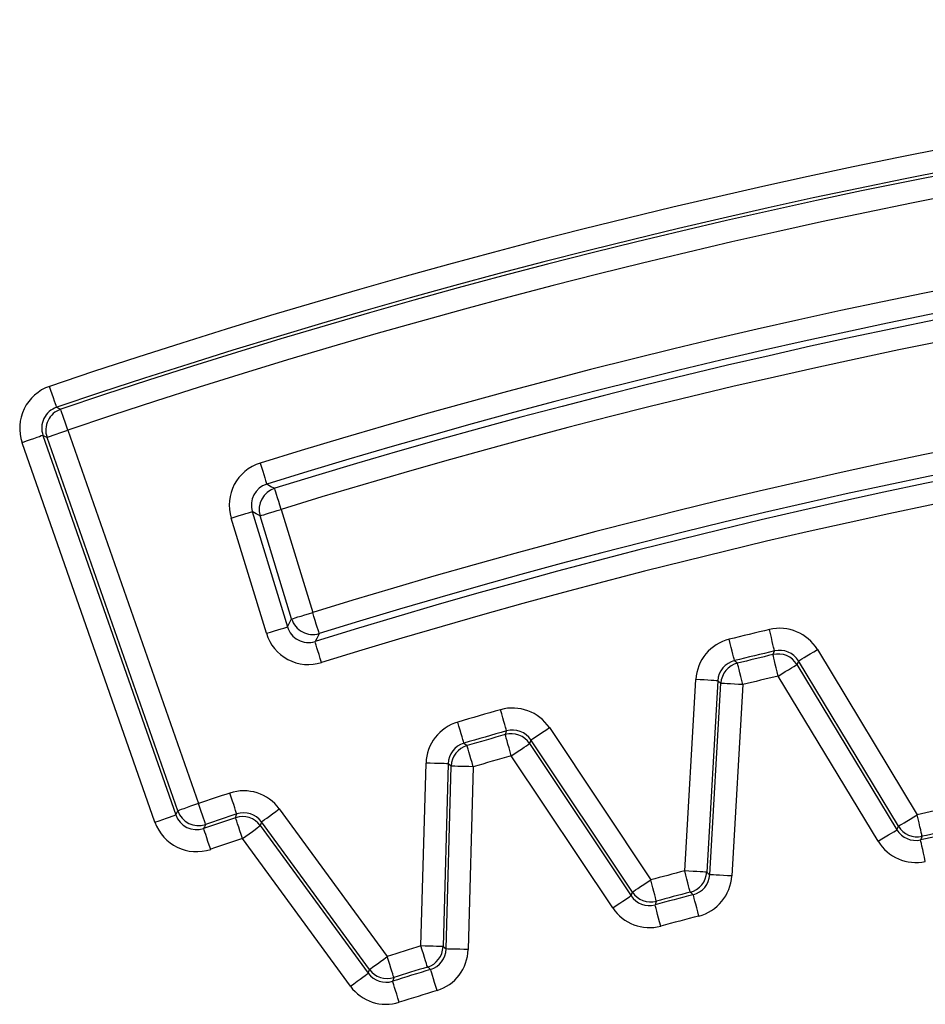
# Model space of a CAD drawing. Extents: x 6 to 566, y 19 to 408.
# Drawn here: x 216 to 217, y 73 to 75 of the extents above; entities that cross this region are included whole.
import ezdxf

# ---------------------------------------------------------------- set-up
doc = ezdxf.new("R2010")
doc.units = 0
doc.layers.add('M0', color=3, linetype='CONTINUOUS')

msp = doc.modelspace()

# ---------------------------------------------------------------- linework, layer by layer
at = {"layer": 'M0'}
for p, q in [((215.770512, 74.250573), (215.768023, 74.257924)), ((215.772907, 74.243501), (215.770512, 74.250573)), ((215.775116, 74.236977), (215.772907, 74.243501)), ((215.777055, 74.231251), (215.775116, 74.236977)), ((215.778652, 74.226537), (215.777055, 74.231251)), ((215.779844, 74.223016), (215.778652, 74.226537)), ((215.780587, 74.220823), (215.779844, 74.223016)), ((215.780852, 74.220038), (215.780587, 74.220823)), ((215.780852, 74.220038), (215.781747, 74.219604)), ((215.781747, 74.219604), (215.785323, 74.217867)), ((215.785323, 74.217867), (215.788238, 74.216451)), ((215.788503, 74.215666), (215.788238, 74.216451)), ((215.789245, 74.213472), (215.788503, 74.215666)), ((215.790436, 74.209951), (215.789245, 74.213472)), ((215.79203, 74.205236), (215.790436, 74.209951)), ((215.793967, 74.199508), (215.79203, 74.205236)), ((215.796173, 74.192985), (215.793967, 74.199508)), ((215.798564, 74.185911), (215.796173, 74.192985)), ((215.755151, 74.16866), (215.752965, 74.167894)), ((215.755932, 74.168933), (215.755151, 74.16866)), ((215.759612, 74.167138), (215.755932, 74.168933)), ((215.755932, 74.168933), (215.996993, 73.48057)), ((215.769775, 74.167608), (215.774472, 74.169251)), ((215.774472, 74.169251), (215.780179, 74.171251)), ((215.780179, 74.171251), (215.786679, 74.173527)), ((215.786679, 74.173527), (215.793726, 74.175994)), ((215.793726, 74.175994), (215.80105, 74.17856)), ((215.80105, 74.17856), (215.798564, 74.185911)), ((215.80105, 74.17856), (216.038301, 73.501077)), ((215.725506, 74.158278), (215.718182, 74.155714)), ((215.959243, 73.46735), (215.718182, 74.155714)), ((215.732552, 74.160746), (215.725506, 74.158278)), ((215.739052, 74.163023), (215.732552, 74.160746)), ((215.744759, 74.165021), (215.739052, 74.163023)), ((215.749456, 74.166666), (215.744759, 74.165021)), ((215.752965, 74.167894), (215.749456, 74.166666)), ((215.7633, 74.16534), (215.759612, 74.167138)), ((215.7633, 74.16534), (215.764081, 74.165613)), ((216.000551, 73.487857), (215.7633, 74.16534)), ((215.764081, 74.165613), (215.766267, 74.166379)), ((215.766267, 74.166379), (215.769775, 74.167608)), ((216.150295, 74.11876), (216.152582, 74.111389)), ((216.152582, 74.111389), (216.154783, 74.104294)), ((216.154783, 74.104294), (216.156815, 74.097744)), ((216.156815, 74.097744), (216.158602, 74.091983)), ((216.158602, 74.091983), (216.160077, 74.087228)), ((216.160077, 74.087228), (216.161184, 74.083659)), ((216.161184, 74.083659), (216.161882, 74.081409)), ((216.161882, 74.081409), (216.162145, 74.080563)), ((216.162145, 74.080563), (216.163891, 74.079642)), ((216.163891, 74.079642), (216.170874, 74.07596)), ((216.170874, 74.07596), (216.176584, 74.072948)), ((216.176846, 74.072102), (216.176584, 74.072948)), ((216.177542, 74.06985), (216.176846, 74.072102)), ((216.178646, 74.06628), (216.177542, 74.06985)), ((216.180116, 74.061525), (216.178646, 74.06628)), ((216.181898, 74.055761), (216.180116, 74.061525)), ((216.183924, 74.049209), (216.181898, 74.055761)), ((216.186118, 74.042113), (216.183924, 74.049209)), ((216.111986, 74.023406), (216.118545, 74.025412)), ((216.118545, 74.025412), (216.124313, 74.027175)), ((216.124313, 74.027175), (216.129074, 74.028631)), ((216.129074, 74.028631), (216.132648, 74.029723)), ((216.132648, 74.029723), (216.134901, 74.030411)), ((216.134901, 74.030411), (216.135748, 74.030671)), ((216.135748, 74.030671), (216.199673, 73.821583)), ((216.142935, 74.026868), (216.135748, 74.030671)), ((216.150152, 74.023046), (216.142935, 74.026868)), ((216.156826, 74.025087), (216.161587, 74.026542)), ((216.161587, 74.026542), (216.167355, 74.028306)), ((216.167355, 74.028306), (216.173914, 74.030312)), ((216.173914, 74.030312), (216.181017, 74.032483)), ((216.181017, 74.032483), (216.188398, 74.034739)), ((216.188398, 74.034739), (216.186118, 74.042113)), ((216.188398, 74.034739), (216.245572, 73.847732)), ((216.097502, 74.018978), (216.104883, 74.021234)), ((216.161427, 73.809889), (216.097502, 74.018978)), ((216.104883, 74.021234), (216.111986, 74.023406)), ((216.150152, 74.023046), (216.150999, 74.023305)), ((216.207326, 73.836039), (216.150152, 74.023046)), ((216.150999, 74.023305), (216.153252, 74.023993)), ((216.153252, 74.023993), (216.156826, 74.025087)), ((216.238191, 73.845475), (216.245572, 73.847732)), ((216.247852, 73.840358), (216.245572, 73.847732)), ((216.199673, 73.821583), (216.203491, 73.828796)), ((216.203491, 73.828796), (216.207326, 73.836039)), ((216.207326, 73.836039), (216.208173, 73.836298)), ((216.208173, 73.836298), (216.210426, 73.836987)), ((216.210426, 73.836987), (216.214, 73.83808)), ((216.214, 73.83808), (216.21876, 73.839535)), ((216.21876, 73.839535), (216.224529, 73.841299)), ((216.224529, 73.841299), (216.231088, 73.843304)), ((216.231088, 73.843304), (216.238191, 73.845475)), ((216.250046, 73.833262), (216.247852, 73.840358)), ((216.252073, 73.82671), (216.250046, 73.833262)), ((216.161427, 73.809889), (216.168808, 73.812146)), ((216.168808, 73.812146), (216.175911, 73.814318)), ((216.175911, 73.814318), (216.18247, 73.816323)), ((216.18247, 73.816323), (216.188238, 73.818086)), ((216.188238, 73.818086), (216.192998, 73.819542)), ((216.192998, 73.819542), (216.196573, 73.820634)), ((216.196573, 73.820634), (216.198826, 73.821324)), ((216.198826, 73.821324), (216.199673, 73.821583)), ((216.253855, 73.820947), (216.252073, 73.82671)), ((216.255326, 73.816192), (216.253855, 73.820947)), ((216.25643, 73.812621), (216.255326, 73.816192)), ((216.257126, 73.81037), (216.25643, 73.812621)), ((217.076269, 73.809296), (217.074461, 73.816843)), ((216.252783, 73.800791), (216.249772, 73.795078)), ((216.250035, 73.794232), (216.249772, 73.795078)), ((216.250733, 73.791982), (216.250035, 73.794232)), ((216.256467, 73.807778), (216.252783, 73.800791)), ((216.257388, 73.809523), (216.256467, 73.807778)), ((216.257388, 73.809523), (216.257126, 73.81037)), ((217.003466, 73.791628), (217.001613, 73.799165)), ((217.078008, 73.802035), (217.076269, 73.809296)), ((217.079613, 73.795338), (217.078008, 73.802035)), ((217.081021, 73.789457), (217.079613, 73.795338)), ((216.251841, 73.788413), (216.250733, 73.791982)), ((216.253316, 73.783658), (216.251841, 73.788413)), ((216.255104, 73.777897), (216.253316, 73.783658)), ((216.257136, 73.771347), (216.255104, 73.777897)), ((217.005248, 73.784378), (217.003466, 73.791628)), ((217.006892, 73.77769), (217.005248, 73.784378)), ((217.008336, 73.771818), (217.006892, 73.77769)), ((217.08218, 73.784618), (217.081021, 73.789457)), ((217.081349, 73.772152), (217.082688, 73.775344)), ((217.083046, 73.781003), (217.08218, 73.784618)), ((217.082688, 73.775344), (217.083779, 73.777945)), ((217.083586, 73.77875), (217.083046, 73.781003)), ((217.083779, 73.777945), (217.083586, 73.77875)), ((217.148506, 73.772588), (217.154893, 73.776454)), ((217.154893, 73.776454), (217.161532, 73.780473)), ((217.161532, 73.780473), (217.342993, 73.480693)), ((216.259337, 73.764253), (216.257136, 73.771347)), ((216.261625, 73.756881), (216.259337, 73.764253)), ((217.009524, 73.766986), (217.008336, 73.771818)), ((217.010411, 73.763376), (217.009524, 73.766986)), ((217.010964, 73.761127), (217.010411, 73.763376)), ((217.011162, 73.760323), (217.010964, 73.761127)), ((217.011162, 73.760323), (217.01183, 73.759768)), ((217.01183, 73.759768), (217.014505, 73.75755)), ((217.014505, 73.75755), (217.016684, 73.755742)), ((217.081014, 73.771353), (217.081349, 73.772152)), ((217.081207, 73.770549), (217.081014, 73.771353)), ((217.081747, 73.768296), (217.081207, 73.770549)), ((217.082615, 73.764681), (217.081747, 73.768296)), ((217.083775, 73.759842), (217.082615, 73.764681)), ((217.085186, 73.753962), (217.083775, 73.759842)), ((217.127314, 73.75976), (217.125939, 73.756468)), ((217.127314, 73.75976), (217.128022, 73.760189)), ((217.308775, 73.459981), (217.127314, 73.75976)), ((217.128022, 73.760189), (217.130004, 73.761388)), ((217.130004, 73.761388), (217.133184, 73.763313)), ((217.133184, 73.763313), (217.137441, 73.76589)), ((217.137441, 73.76589), (217.142614, 73.769021)), ((217.142614, 73.769021), (217.148506, 73.772588)), ((217.016882, 73.754938), (217.016684, 73.755742)), ((217.017434, 73.752688), (217.016882, 73.754938)), ((217.01832, 73.749078), (217.017434, 73.752688)), ((217.019507, 73.744245), (217.01832, 73.749078)), ((217.020948, 73.738373), (217.019507, 73.744245)), ((217.086792, 73.747265), (217.085186, 73.753962)), ((217.088534, 73.740005), (217.086792, 73.747265)), ((217.090345, 73.732458), (217.088534, 73.740005)), ((217.096984, 73.736477), (217.103371, 73.740343)), ((217.103371, 73.740343), (217.109262, 73.74391)), ((217.109262, 73.74391), (217.114435, 73.747041)), ((217.114435, 73.747041), (217.118692, 73.749618)), ((217.118692, 73.749618), (217.121872, 73.751543)), ((217.121872, 73.751543), (217.123854, 73.752742)), ((217.123854, 73.752742), (217.124562, 73.753172)), ((217.125939, 73.756468), (217.124562, 73.753172)), ((217.124562, 73.753172), (217.305984, 73.453459)), ((216.920699, 73.378901), (216.940848, 73.726115)), ((216.948596, 73.725666), (216.940848, 73.726115)), ((216.956049, 73.725233), (216.948596, 73.725666)), ((216.962925, 73.724834), (216.956049, 73.725233)), ((216.980779, 73.723798), (216.96063, 73.376584)), ((216.968961, 73.724484), (216.962925, 73.724834)), ((216.97393, 73.724196), (216.968961, 73.724484)), ((216.97764, 73.72398), (216.97393, 73.724196)), ((216.979953, 73.723846), (216.97764, 73.72398)), ((216.980779, 73.723798), (216.979953, 73.723846)), ((216.983533, 73.721507), (216.980779, 73.723798)), ((217.02259, 73.731684), (217.020948, 73.738373)), ((217.02437, 73.724434), (217.02259, 73.731684)), ((217.02622, 73.716897), (217.02437, 73.724434)), ((217.090345, 73.732458), (217.096984, 73.736477)), ((217.271766, 73.432746), (217.090345, 73.732458)), ((216.966144, 73.372065), (216.986289, 73.719214)), ((216.986289, 73.719214), (216.983533, 73.721507)), ((216.987115, 73.719166), (216.986289, 73.719214)), ((216.989428, 73.719032), (216.987115, 73.719166)), ((216.993139, 73.718816), (216.989428, 73.719032)), ((216.998107, 73.718528), (216.993139, 73.718816)), ((217.004144, 73.718178), (216.998107, 73.718528)), ((217.011019, 73.717779), (217.004144, 73.718178)), ((217.02622, 73.716897), (217.006075, 73.369748)), ((217.018473, 73.717346), (217.011019, 73.717779)), ((217.02622, 73.716897), (217.018473, 73.717346)), ((216.588754, 73.663863), (216.586634, 73.671328)), ((216.590794, 73.656681), (216.588754, 73.663863)), ((216.592675, 73.650056), (216.590794, 73.656681)), ((216.51105, 73.641508), (216.508878, 73.64896)), ((216.513138, 73.634341), (216.51105, 73.641508)), ((216.515065, 73.627728), (216.513138, 73.634341)), ((216.594327, 73.64424), (216.592675, 73.650056)), ((216.595686, 73.639452), (216.594327, 73.64424)), ((216.596701, 73.635876), (216.595686, 73.639452)), ((216.596582, 73.630208), (216.597561, 73.632851)), ((216.597334, 73.633648), (216.596701, 73.635876)), ((216.597561, 73.632851), (216.597334, 73.633648)), ((216.662381, 73.6303), (216.668593, 73.634441)), ((216.668593, 73.634441), (216.675051, 73.638746)), ((216.675051, 73.638746), (216.85911, 73.362628)), ((216.516757, 73.621923), (216.515065, 73.627728)), ((216.518149, 73.617146), (216.516757, 73.621923)), ((216.519189, 73.613577), (216.518149, 73.617146)), ((216.59508, 73.626153), (216.59538, 73.626964)), ((216.595307, 73.625356), (216.59508, 73.626153)), ((216.59594, 73.623128), (216.595307, 73.625356)), ((216.59538, 73.626964), (216.596582, 73.630208)), ((216.596957, 73.619553), (216.59594, 73.623128)), ((216.598318, 73.614766), (216.596957, 73.619553)), ((216.599972, 73.60895), (216.598318, 73.614766)), ((216.641769, 73.61656), (216.640536, 73.613215)), ((216.641769, 73.61656), (216.642458, 73.617019)), ((216.825828, 73.340442), (216.641769, 73.61656)), ((216.642458, 73.617019), (216.644385, 73.618304)), ((216.644385, 73.618304), (216.647478, 73.620366)), ((216.647478, 73.620366), (216.651619, 73.623126)), ((216.651619, 73.623126), (216.65665, 73.62648)), ((216.65665, 73.62648), (216.662381, 73.6303)), ((216.519837, 73.611353), (216.519189, 73.613577)), ((216.520069, 73.610558), (216.519837, 73.611353)), ((216.520069, 73.610558), (216.520754, 73.61003)), ((216.520754, 73.61003), (216.523496, 73.607921)), ((216.523496, 73.607921), (216.52573, 73.606201)), ((216.525961, 73.605406), (216.52573, 73.606201)), ((216.526608, 73.603182), (216.525961, 73.605406)), ((216.527647, 73.599613), (216.526608, 73.603182)), ((216.529038, 73.594835), (216.527647, 73.599613)), ((216.601856, 73.602326), (216.599972, 73.60895)), ((216.603898, 73.595144), (216.601856, 73.602326)), ((216.61869, 73.596125), (216.624421, 73.599945)), ((216.624421, 73.599945), (216.629452, 73.603299)), ((216.629452, 73.603299), (216.633593, 73.606059)), ((216.633593, 73.606059), (216.636686, 73.608121)), ((216.636686, 73.608121), (216.638614, 73.609406)), ((216.638614, 73.609406), (216.639302, 73.609865)), ((216.640536, 73.613215), (216.639302, 73.609865)), ((216.639302, 73.609865), (216.823324, 73.333804)), ((216.530727, 73.589029), (216.529038, 73.594835)), ((216.532652, 73.582416), (216.530727, 73.589029)), ((216.534738, 73.575248), (216.532652, 73.582416)), ((216.606021, 73.587679), (216.603898, 73.595144)), ((216.606021, 73.587679), (216.612478, 73.591984)), ((216.790041, 73.311619), (216.606021, 73.587679)), ((216.612478, 73.591984), (216.61869, 73.596125)), ((216.442102, 73.242667), (216.451293, 73.574373)), ((216.459051, 73.574158), (216.451293, 73.574373)), ((216.466514, 73.573951), (216.459051, 73.574158)), ((216.473398, 73.57376), (216.466514, 73.573951)), ((216.479443, 73.573592), (216.473398, 73.57376)), ((216.484417, 73.573455), (216.479443, 73.573592)), ((216.491276, 73.573265), (216.482085, 73.24156)), ((216.488133, 73.573352), (216.484417, 73.573455)), ((216.487734, 73.237267), (216.496923, 73.568904)), ((216.490449, 73.573288), (216.488133, 73.573352)), ((216.491276, 73.573265), (216.490449, 73.573288)), ((216.494098, 73.571086), (216.491276, 73.573265)), ((216.496923, 73.568904), (216.494098, 73.571086)), ((216.497751, 73.568881), (216.496923, 73.568904)), ((216.500066, 73.568817), (216.497751, 73.568881)), ((216.503782, 73.568714), (216.500066, 73.568817)), ((216.508757, 73.568576), (216.503782, 73.568714)), ((216.514801, 73.568408), (216.508757, 73.568576)), ((216.521686, 73.568218), (216.514801, 73.568408)), ((216.529149, 73.568011), (216.521686, 73.568218)), ((216.536906, 73.567796), (216.527717, 73.236159)), ((216.536906, 73.567796), (216.529149, 73.568011)), ((216.536906, 73.567796), (216.534738, 73.575248)), ((216.097593, 73.512731), (216.09515, 73.520097)), ((216.099944, 73.505645), (216.097593, 73.512731)), ((216.007026, 73.490124), (216.003518, 73.488896)), ((216.011723, 73.491769), (216.007026, 73.490124)), ((216.01743, 73.493768), (216.011723, 73.491769)), ((216.02393, 73.496045), (216.01743, 73.493768)), ((216.030977, 73.498512), (216.02393, 73.496045)), ((216.038301, 73.501077), (216.030977, 73.498512)), ((216.040782, 73.493724), (216.038301, 73.501077)), ((216.043169, 73.486649), (216.040782, 73.493724)), ((216.102113, 73.499108), (216.099944, 73.505645)), ((216.104017, 73.493369), (216.102113, 73.499108)), ((216.105584, 73.488645), (216.104017, 73.493369)), ((216.17864, 73.486819), (216.184904, 73.491401)), ((216.184904, 73.491401), (216.380826, 73.223583)), ((215.966567, 73.469915), (215.973614, 73.472382)), ((215.973614, 73.472382), (215.980114, 73.474659)), ((215.980114, 73.474659), (215.985821, 73.476657)), ((215.985821, 73.476657), (215.990518, 73.478303)), ((215.990518, 73.478303), (215.994026, 73.47953)), ((215.994026, 73.47953), (215.996212, 73.480296)), ((215.996212, 73.480296), (215.996993, 73.48057)), ((215.996993, 73.48057), (215.99877, 73.48421)), ((215.99877, 73.48421), (216.000551, 73.487857)), ((216.001332, 73.488131), (216.000551, 73.487857)), ((216.003518, 73.488896), (216.001332, 73.488131)), ((216.045371, 73.480123), (216.043169, 73.486649)), ((216.047304, 73.474394), (216.045371, 73.480123)), ((216.048895, 73.469679), (216.047304, 73.474394)), ((216.105558, 73.475333), (216.105823, 73.476156)), ((216.10582, 73.474547), (216.105558, 73.475333)), ((216.106754, 73.485118), (216.105584, 73.488645)), ((216.10655, 73.472349), (216.10582, 73.474547)), ((216.105823, 73.476156), (216.106882, 73.47945)), ((216.107721, 73.468821), (216.10655, 73.472349)), ((216.107484, 73.482919), (216.106754, 73.485118)), ((216.106882, 73.47945), (216.107744, 73.482134)), ((216.107744, 73.482134), (216.107484, 73.482919)), ((216.155159, 73.469642), (216.158159, 73.471837)), ((216.158159, 73.471837), (216.162176, 73.474775)), ((216.162176, 73.474775), (216.167056, 73.478345)), ((216.167056, 73.478345), (216.172614, 73.482411)), ((216.172614, 73.482411), (216.17864, 73.486819)), ((217.324076, 73.469243), (217.329967, 73.472808)), ((217.329967, 73.472808), (217.336354, 73.476675)), ((217.336354, 73.476675), (217.342993, 73.480693)), ((217.344668, 73.473115), (217.342993, 73.480693)), ((217.346279, 73.465826), (217.344668, 73.473115)), ((215.959243, 73.46735), (215.966567, 73.469915)), ((216.048946, 73.45877), (216.04755, 73.455897)), ((216.047815, 73.455113), (216.04755, 73.455897)), ((216.048557, 73.452918), (216.047815, 73.455113)), ((216.050084, 73.466157), (216.048895, 73.469679)), ((216.05066, 73.462296), (216.048946, 73.45877)), ((216.050824, 73.463962), (216.050084, 73.466157)), ((216.051089, 73.463178), (216.05066, 73.462296)), ((216.051089, 73.463178), (216.050824, 73.463962)), ((216.10929, 73.464098), (216.107721, 73.468821)), ((216.111196, 73.45836), (216.10929, 73.464098)), ((216.113367, 73.451824), (216.111196, 73.45836)), ((216.136015, 73.45043), (216.140895, 73.454)), ((216.140895, 73.454), (216.144911, 73.456938)), ((216.144911, 73.456938), (216.147912, 73.459133)), ((216.147912, 73.459133), (216.149781, 73.460501)), ((216.149781, 73.460501), (216.150449, 73.46099)), ((216.151536, 73.464389), (216.150449, 73.46099)), ((216.150449, 73.46099), (216.346331, 73.193225)), ((216.152622, 73.467785), (216.151536, 73.464389)), ((216.152622, 73.467785), (216.153289, 73.468274)), ((216.348544, 73.199967), (216.152622, 73.467785)), ((216.153289, 73.468274), (216.155159, 73.469642)), ((217.305984, 73.453459), (217.307379, 73.456718)), ((217.307379, 73.456718), (217.308775, 73.459981)), ((217.308775, 73.459981), (217.309484, 73.46041)), ((217.309484, 73.46041), (217.311465, 73.461609)), ((217.311465, 73.461609), (217.314645, 73.463534)), ((217.314645, 73.463534), (217.318903, 73.466111)), ((217.318903, 73.466111), (217.324076, 73.469243)), ((217.347765, 73.459101), (217.346279, 73.465826)), ((217.34907, 73.453196), (217.347765, 73.459101)), ((216.049747, 73.449396), (216.048557, 73.452918)), ((216.05134, 73.444682), (216.049747, 73.449396)), ((216.053276, 73.438954), (216.05134, 73.444682)), ((216.055481, 73.432429), (216.053276, 73.438954)), ((216.11572, 73.444738), (216.113367, 73.451824)), ((216.118167, 73.437373), (216.11572, 73.444738)), ((216.118167, 73.437373), (216.12443, 73.441956)), ((216.314049, 73.169609), (216.118167, 73.437373)), ((216.12443, 73.441956), (216.130456, 73.446363)), ((216.130456, 73.446363), (216.136015, 73.45043)), ((217.271766, 73.432746), (217.278405, 73.436765)), ((217.278405, 73.436765), (217.284792, 73.440631)), ((217.284792, 73.440631), (217.290684, 73.444197)), ((217.290684, 73.444197), (217.295857, 73.447328)), ((217.295857, 73.447328), (217.300114, 73.449905)), ((217.300114, 73.449905), (217.303294, 73.45183)), ((217.303294, 73.45183), (217.305276, 73.453029)), ((217.305276, 73.453029), (217.305984, 73.453459)), ((217.349942, 73.437691), (217.348847, 73.435118)), ((217.350144, 73.448337), (217.34907, 73.453196)), ((217.351288, 73.440848), (217.349942, 73.437691)), ((217.350946, 73.444708), (217.350144, 73.448337)), ((217.351446, 73.442446), (217.350946, 73.444708)), ((217.351624, 73.441637), (217.351288, 73.440848)), ((217.351624, 73.441637), (217.351446, 73.442446)), ((216.057871, 73.425356), (216.055481, 73.432429)), ((216.060356, 73.418003), (216.057871, 73.425356)), ((217.349026, 73.43431), (217.348847, 73.435118)), ((217.349526, 73.432048), (217.349026, 73.43431)), ((217.35033, 73.428419), (217.349526, 73.432048)), ((217.351405, 73.42356), (217.35033, 73.428419)), ((217.352712, 73.417656), (217.351405, 73.42356)), ((217.354201, 73.410931), (217.352712, 73.417656)), ((217.355814, 73.403642), (217.354201, 73.410931)), ((217.357491, 73.396064), (217.355814, 73.403642)), ((216.922662, 73.371393), (216.920699, 73.378901)), ((216.928447, 73.378451), (216.920699, 73.378901)), ((216.92455, 73.364169), (216.922662, 73.371393)), ((216.9359, 73.378019), (216.928447, 73.378451)), ((216.942776, 73.37762), (216.9359, 73.378019)), ((216.948812, 73.37727), (216.942776, 73.37762)), ((216.953781, 73.376981), (216.948812, 73.37727)), ((216.957491, 73.376766), (216.953781, 73.376981)), ((216.959804, 73.376632), (216.957491, 73.376766)), ((216.96063, 73.376584), (216.959804, 73.376632)), ((216.96063, 73.376584), (216.963388, 73.374324)), ((216.963388, 73.374324), (216.966144, 73.372065)), ((216.96697, 73.372017), (216.966144, 73.372065)), ((216.969283, 73.371883), (216.96697, 73.372017)), ((216.972993, 73.371668), (216.969283, 73.371883)), ((216.977961, 73.371379), (216.972993, 73.371668)), ((216.983998, 73.371029), (216.977961, 73.371379)), ((216.990874, 73.37063), (216.983998, 73.371029)), ((216.998327, 73.370198), (216.990874, 73.37063)), ((217.006075, 73.369748), (216.998327, 73.370198)), ((216.831537, 73.344248), (216.835678, 73.347008)), ((216.835678, 73.347008), (216.84071, 73.350362)), ((216.84071, 73.350362), (216.84644, 73.354182)), ((216.84644, 73.354182), (216.852653, 73.358323)), ((216.852653, 73.358323), (216.85911, 73.362628)), ((216.861113, 73.35513), (216.85911, 73.362628)), ((216.863038, 73.347916), (216.861113, 73.35513)), ((216.864815, 73.341262), (216.863038, 73.347916)), ((216.926292, 73.357506), (216.92455, 73.364169)), ((216.927822, 73.351656), (216.926292, 73.357506)), ((216.929081, 73.346841), (216.927822, 73.351656)), ((216.930021, 73.343245), (216.929081, 73.346841)), ((216.813474, 73.327238), (216.817614, 73.329999)), ((216.817614, 73.329999), (216.820707, 73.33206)), ((216.820707, 73.33206), (216.822635, 73.333345)), ((216.822635, 73.333345), (216.823324, 73.333804)), ((216.823324, 73.333804), (216.824575, 73.337121)), ((216.824575, 73.337121), (216.825828, 73.340442)), ((216.825828, 73.340442), (216.826517, 73.340901)), ((216.826517, 73.340901), (216.828445, 73.342186)), ((216.828445, 73.342186), (216.831537, 73.344248)), ((216.866375, 73.33542), (216.864815, 73.341262)), ((216.867659, 73.330612), (216.866375, 73.33542)), ((216.868618, 73.327021), (216.867659, 73.330612)), ((216.930607, 73.341004), (216.930021, 73.343245)), ((216.930816, 73.340203), (216.930607, 73.341004)), ((216.932987, 73.338419), (216.930816, 73.340203)), ((216.93565, 73.336229), (216.932987, 73.338419)), ((216.936316, 73.335681), (216.93565, 73.336229)), ((216.936525, 73.33488), (216.936316, 73.335681)), ((216.937111, 73.332638), (216.936525, 73.33488)), ((216.938049, 73.329042), (216.937111, 73.332638)), ((216.939307, 73.324227), (216.938049, 73.329042)), ((216.790041, 73.311619), (216.796499, 73.315924)), ((216.796499, 73.315924), (216.802712, 73.320065)), ((216.802712, 73.320065), (216.808442, 73.323885)), ((216.808442, 73.323885), (216.813474, 73.327238)), ((216.86792, 73.319967), (216.866937, 73.317349)), ((216.867151, 73.31655), (216.866937, 73.317349)), ((216.867749, 73.314311), (216.867151, 73.31655)), ((216.86871, 73.31072), (216.867749, 73.314311)), ((216.869127, 73.32318), (216.86792, 73.319967)), ((216.869216, 73.324783), (216.868618, 73.327021)), ((216.869995, 73.305913), (216.86871, 73.31072)), ((216.869429, 73.323983), (216.869127, 73.32318)), ((216.869429, 73.323983), (216.869216, 73.324783)), ((216.940834, 73.318377), (216.939307, 73.324227)), ((216.942574, 73.311713), (216.940834, 73.318377)), ((216.94446, 73.304489), (216.942574, 73.311713)), ((216.871557, 73.300071), (216.869995, 73.305913)), ((216.873336, 73.293418), (216.871557, 73.300071)), ((216.875265, 73.286206), (216.873336, 73.293418)), ((216.94642, 73.29698), (216.94446, 73.304489)), ((216.877269, 73.278708), (216.875265, 73.286206)), ((216.449859, 73.242453), (216.442102, 73.242667)), ((216.444389, 73.235251), (216.442102, 73.242667)), ((216.457322, 73.242246), (216.449859, 73.242453)), ((216.464207, 73.242055), (216.457322, 73.242246)), ((216.470251, 73.241887), (216.464207, 73.242055)), ((216.475226, 73.24175), (216.470251, 73.241887)), ((216.478941, 73.241647), (216.475226, 73.24175)), ((216.481257, 73.241583), (216.478941, 73.241647)), ((216.482085, 73.24156), (216.481257, 73.241583)), ((216.482085, 73.24156), (216.487734, 73.237267)), ((216.374563, 73.219001), (216.380826, 73.223583)), ((216.383155, 73.216179), (216.380826, 73.223583)), ((216.446589, 73.228117), (216.444389, 73.235251)), ((216.448618, 73.221536), (216.446589, 73.228117)), ((216.4504, 73.215757), (216.448618, 73.221536)), ((216.488561, 73.237244), (216.487734, 73.237267)), ((216.490877, 73.23718), (216.488561, 73.237244)), ((216.494592, 73.237077), (216.490877, 73.23718)), ((216.499567, 73.236939), (216.494592, 73.237077)), ((216.505611, 73.236772), (216.499567, 73.236939)), ((216.512496, 73.236581), (216.505611, 73.236772)), ((216.519959, 73.236374), (216.512496, 73.236581)), ((216.527717, 73.236159), (216.519959, 73.236374)), ((216.351082, 73.201823), (216.354082, 73.204018)), ((216.354082, 73.204018), (216.358098, 73.206956)), ((216.358098, 73.206956), (216.362979, 73.210526)), ((216.362979, 73.210526), (216.368537, 73.214592)), ((216.368537, 73.214592), (216.374563, 73.219001)), ((216.385395, 73.209058), (216.383155, 73.216179)), ((216.387462, 73.202488), (216.385395, 73.209058)), ((216.451867, 73.211002), (216.4504, 73.215757)), ((216.452962, 73.20745), (216.451867, 73.211002)), ((216.453645, 73.205236), (216.452962, 73.20745)), ((216.453889, 73.204445), (216.453645, 73.205236)), ((216.456112, 73.20275), (216.453889, 73.204445)), ((216.331897, 73.182666), (216.336777, 73.186236)), ((216.336777, 73.186236), (216.340794, 73.189175)), ((216.340794, 73.189175), (216.343794, 73.191369)), ((216.343794, 73.191369), (216.345663, 73.192737)), ((216.345663, 73.192737), (216.346331, 73.193225)), ((216.346331, 73.193225), (216.347437, 73.196595)), ((216.347437, 73.196595), (216.348544, 73.199967)), ((216.348544, 73.199967), (216.349212, 73.200455)), ((216.349212, 73.200455), (216.351082, 73.201823)), ((216.389276, 73.19672), (216.387462, 73.202488)), ((216.390769, 73.191972), (216.389276, 73.19672)), ((216.391885, 73.188426), (216.390769, 73.191972)), ((216.39258, 73.186217), (216.391885, 73.188426)), ((216.392828, 73.185427), (216.39258, 73.186217)), ((216.458842, 73.200669), (216.456112, 73.20275)), ((216.459524, 73.200148), (216.458842, 73.200669)), ((216.459768, 73.199357), (216.459524, 73.200148)), ((216.460449, 73.197144), (216.459768, 73.199357)), ((216.461543, 73.193591), (216.460449, 73.197144)), ((216.463008, 73.188836), (216.461543, 73.193591)), ((216.464788, 73.183056), (216.463008, 73.188836)), ((216.314049, 73.169609), (216.320312, 73.174191)), ((216.320312, 73.174191), (216.326338, 73.178599)), ((216.326338, 73.178599), (216.331897, 73.182666)), ((216.391497, 73.181349), (216.39063, 73.178691)), ((216.390878, 73.177901), (216.39063, 73.178691)), ((216.391574, 73.175691), (216.390878, 73.177901)), ((216.392562, 73.184612), (216.391497, 73.181349)), ((216.392691, 73.172146), (216.391574, 73.175691)), ((216.392828, 73.185427), (216.392562, 73.184612)), ((216.394186, 73.167399), (216.392691, 73.172146)), ((216.466815, 73.176474), (216.464788, 73.183056)), ((216.469013, 73.169339), (216.466815, 73.176474)), ((216.471297, 73.161923), (216.469013, 73.169339)), ((216.396002, 73.161632), (216.394186, 73.167399)), ((216.398071, 73.155063), (216.396002, 73.161632)), ((216.400314, 73.147942), (216.398071, 73.155063)), ((216.402645, 73.140539), (216.400314, 73.147942))]:
    msp.add_line(p, q, dxfattribs=at)
for centre, radius, start, end in [((219.806315, 62.333514), 12.589652, 84.255294, 108.709063), ((219.806315, 62.333514), 12.549654, 84.236922, 108.709063), ((219.806315, 62.333514), 12.543888, 84.234264, 108.682368), ((219.806315, 62.333514), 12.50389, 84.215757, 108.682368), ((219.806315, 62.333514), 12.339308, 84.138339, 107.234938), ((219.806315, 62.333514), 12.299314, 84.119211, 107.234938), ((219.806315, 62.333514), 12.287769, 84.113666, 107.181153), ((219.806315, 62.333514), 12.247775, 84.094377, 107.181153), ((219.806315, 62.333514), 12.052225, 83.998207, 107.184092), ((219.806315, 62.333514), 12.000686, 83.972336, 107.239204), ((219.806315, 62.333514), 12.012231, 83.978151, 107.184092), ((219.806315, 62.333514), 11.960692, 83.952106, 107.239204), ((215.793683, 74.182154), 0.079997, 108.709092, 199.300091), ((215.793675, 74.182156), 0.039993, 108.701093, 199.308428), ((215.801055, 74.178558), 0.040002, 108.688065, 199.294336), ((216.17399, 74.042366), 0.079985, 107.232401, 197.002467), ((216.173975, 74.042375), 0.039978, 107.212365, 197.023211), ((216.188416, 74.03473), 0.040008, 107.201211, 196.980118), ((216.245582, 73.84775), 0.040009, 197.02068, 287.162801), ((216.237908, 73.833254), 0.039977, 196.97446, 287.263537), ((220.007504, 61.572043), 12.591183, 103.470471, 103.811587), ((217.093097, 73.739048), 0.079996, 31.186803, 103.471017), ((216.237917, 73.833271), 0.079984, 196.997738, 287.241766), ((217.020711, 73.72148), 0.079998, 103.811982, 176.67869), ((220.007504, 61.572043), 12.551185, 103.470471, 103.811587), ((217.093098, 73.739051), 0.039995, 31.183615, 103.474206), ((217.020707, 73.721484), 0.039995, 103.807838, 176.683178), ((220.007504, 61.572043), 12.545419, 103.489763, 103.792088), ((217.090344, 73.732456), 0.040001, 31.190456, 103.487915), ((217.026223, 73.716895), 0.040001, 103.795633, 176.67581), ((220.007504, 61.572043), 12.50542, 103.489763, 103.792088), ((219.806315, 62.333514), 11.78611, 105.853337, 106.246663), ((216.608488, 73.594377), 0.079995, 33.686409, 105.85443), ((216.53126, 73.572157), 0.079998, 106.247061, 178.41282), ((219.806315, 62.333514), 11.746112, 105.853337, 106.246663), ((216.608489, 73.594378), 0.039995, 33.683793, 105.857049), ((219.806315, 62.333514), 11.740346, 105.873912, 106.226088), ((216.606019, 73.587676), 0.040001, 33.689992, 105.870934), ((216.531254, 73.572161), 0.039993, 106.240863, 178.418103), ((216.536911, 73.567793), 0.040003, 106.230707, 178.408372), ((219.806315, 62.333514), 11.700348, 105.873912, 106.226088), ((219.806315, 62.333514), 11.78611, 108.353337, 108.644753), ((216.120339, 73.444171), 0.079996, 36.186346, 108.353616), ((219.806315, 62.333514), 11.41611, 102.138949, 102.461051), ((216.034741, 73.493784), 0.039994, 199.294171, 288.679008), ((216.038303, 73.501081), 0.040001, 199.303824, 288.640768), ((219.806315, 62.333514), 11.740346, 108.373912, 108.672477), ((219.806315, 62.333514), 11.746112, 108.353337, 108.644753), ((216.118165, 73.437368), 0.040003, 36.192417, 108.36911), ((216.12034, 73.444175), 0.039994, 36.18172, 108.357519), ((216.034744, 73.49379), 0.079997, 199.299663, 288.67232), ((217.342996, 73.480699), 0.040004, 211.192748, 282.45613), ((219.806315, 62.333514), 11.376112, 102.138949, 102.461051), ((219.806315, 62.333514), 11.700348, 108.373912, 108.672477), ((217.340199, 73.474165), 0.039993, 211.181679, 282.487266), ((219.806315, 62.333514), 11.370346, 102.118194, 102.481806), ((217.340202, 73.474171), 0.079997, 211.186826, 282.481459), ((220.007504, 61.572043), 12.203699, 104.651562, 104.950643), ((216.920695, 73.378904), 0.040003, 284.656609, 356.675114), ((216.926216, 73.374379), 0.039994, 284.627068, 356.682139), ((216.926214, 73.374381), 0.079995, 284.630839, 356.679647), ((216.856603, 73.355984), 0.039993, 213.682212, 284.975146), ((216.859111, 73.36263), 0.04, 213.68884, 284.94863), ((220.007504, 61.572043), 12.157935, 104.631876, 104.970054), ((220.007504, 61.572043), 12.163701, 104.651562, 104.950643), ((216.856605, 73.355989), 0.079996, 213.686917, 284.970603), ((220.007504, 61.572043), 12.117937, 104.631876, 104.970054), ((219.806315, 62.333514), 11.41611, 107.138949, 107.461051), ((216.442097, 73.242671), 0.040003, 287.144075, 358.407606), ((216.447753, 73.238373), 0.039996, 287.115512, 358.41584), ((216.447752, 73.238375), 0.079996, 287.117467, 358.412967), ((219.806315, 62.333514), 11.376112, 107.138949, 107.461051), ((216.378612, 73.216837), 0.039995, 216.183889, 287.485936), ((216.380828, 73.223587), 0.040003, 216.190551, 287.456529), ((219.806315, 62.333514), 11.370346, 107.118194, 107.481806), ((216.378614, 73.21684), 0.079996, 216.186484, 287.48233), ((219.806315, 62.333514), 11.330348, 107.118194, 107.481806)]:
    msp.add_arc(centre, radius, start, end, dxfattribs=at)

doc.saveas('drawing.dxf')
